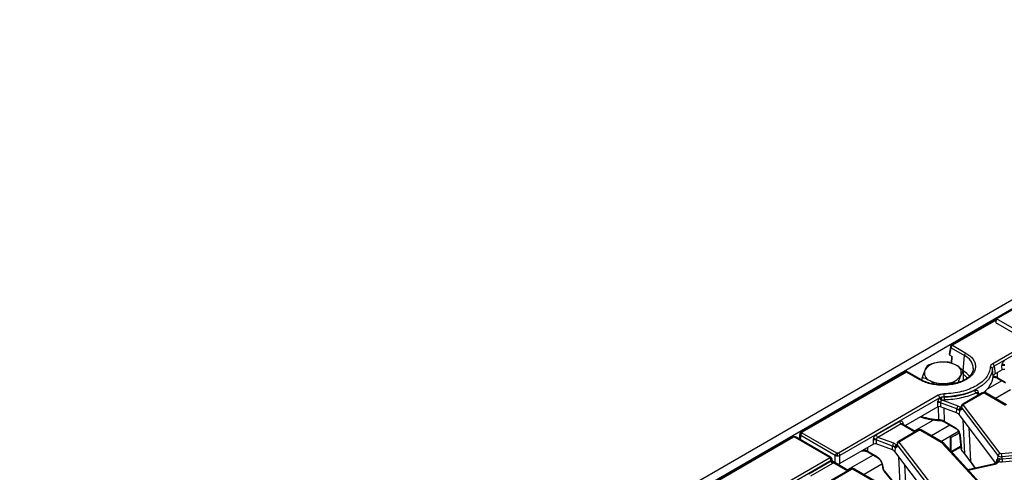
# Model space of a CAD drawing. Units: millimetres. Extents: x 8 to 418, y -29 to 291.
# Drawn here: x 237 to 327, y 143 to 184 of the extents above; entities that cross this region are included whole.
import ezdxf

# ---------------------------------------------------------------- set-up
doc = ezdxf.new("R2010")
doc.units = ezdxf.units.MM

msp = doc.modelspace()

# ---------------------------------------------------------------- linework, layer by layer
at = {"color": 7, "linetype": 'Continuous', "lineweight": 25}
for p, q in [((378.099016, 187.619768), (236.819081, 106.060597)), ((378.605983, 187.084581), (237.326048, 105.525411)), ((367.906626, 176.932739), (326.216206, 152.865371)), ((368.04751, 176.702334), (326.357089, 152.634966)), ((326.568616, 156.959034), (329.1142, 158.428569)), ((326.561436, 156.935523), (322.442338, 154.557619)), ((326.568616, 156.959034), (326.46887, 156.632418)), ((326.46887, 156.632418), (328.831358, 155.268583)), ((328.831358, 155.652781), (326.568616, 156.959034)), ((322.344587, 154.414372), (322.242578, 153.741162)), ((322.300308, 153.649846), (322.401447, 154.317312)), ((322.401447, 154.317312), (323.624208, 153.611427)), ((322.54233, 154.547717), (323.765091, 153.841832)), ((322.300308, 153.649846), (322.504971, 153.531696)), ((322.444854, 153.566401), (322.425658, 152.890323)), ((323.523069, 152.218109), (323.624208, 153.611427)), ((318.223363, 152.122056), (308.715351, 146.633197)), ((318.323354, 152.112154), (308.815342, 146.623296)), ((319.546115, 151.406269), (318.323354, 152.112154)), ((319.646107, 151.416171), (318.423346, 152.122056)), ((323.551707, 151.357539), (323.551707, 152.205456)), ((326.252964, 151.717567), (326.182262, 152.40077)), ((326.357089, 152.634966), (326.427688, 151.94987)), ((327.061183, 152.315579), (326.427688, 151.94987)), ((327.056271, 152.683408), (327.068784, 152.797437)), ((327.061183, 152.315579), (327.056271, 152.683408)), ((319.7595, 151.355951), (319.7595, 151.618863)), ((326.619567, 151.615264), (327.323787, 151.208726)), ((326.660802, 151.53213), (327.365023, 151.125593)), ((325.030877, 150.077912), (324.794364, 150.214448)), ((325.556145, 150.216171), (325.568691, 150.411506)), ((321.237579, 149.991271), (312.109393, 144.721681)), ((321.378462, 149.760866), (312.250276, 144.491276)), ((321.187285, 149.295315), (321.199797, 149.409343)), ((321.380187, 149.720758), (321.378462, 149.760866)), ((321.498189, 149.782668), (321.380187, 149.720758)), ((321.441081, 149.368157), (321.436681, 149.310447)), ((322.93321, 148.749405), (321.436681, 149.310447)), ((321.436681, 149.310447), (321.441593, 148.942617)), ((323.041724, 148.994943), (321.599567, 149.5356)), ((321.784145, 149.861791), (321.785303, 149.831582)), ((325.239082, 150.198107), (323.469073, 149.176302)), ((323.569064, 149.1664), (325.339074, 150.188205)), ((325.497109, 150.188205), (327.385047, 149.098321)), ((327.485039, 149.108223), (325.597101, 150.198107)), ((321.192197, 148.927485), (318.238958, 147.222616)), ((321.192197, 148.927485), (321.187285, 149.295315)), ((322.91332, 148.390874), (321.441593, 148.942617)), ((322.91332, 148.390874), (322.93321, 148.749405)), ((323.118843, 148.642711), (323.148449, 148.620006)), ((323.171021, 148.608243), (323.135765, 148.239827)), ((323.148449, 148.620006), (323.171021, 148.608243)), ((323.298471, 148.835406), (323.285462, 148.854851)), ((323.304082, 148.820114), (323.298471, 148.835406)), ((323.337691, 148.982814), (323.317182, 148.791773)), ((323.344602, 148.702883), (323.363411, 148.899434)), ((326.721325, 144.491821), (323.363411, 148.899434)), ((326.903704, 144.687201), (323.54579, 149.094813)), ((315.578969, 146.381933), (317.70764, 147.610789)), ((321.771756, 147.637658), (322.791086, 147.049212)), ((321.812992, 147.554524), (322.832322, 146.966078)), ((326.510103, 143.810657), (323.135765, 148.239827)), ((317.848523, 147.380384), (315.719852, 146.151528)), ((319.370096, 146.810013), (317.600086, 145.788208)), ((317.700078, 145.778307), (319.470088, 146.800111)), ((319.161891, 146.689819), (317.948183, 147.390477)), ((317.955788, 147.386085), (317.955658, 147.381695)), ((319.628123, 146.800111), (321.516061, 145.710228)), ((321.616053, 145.720129), (319.728114, 146.810013)), ((323.092167, 146.676444), (321.525827, 145.772216)), ((307.908719, 146.167539), (298.400708, 140.678681)), ((308.008711, 146.157638), (298.500699, 140.668779)), ((308.149595, 146.157638), (311.302761, 144.337353)), ((311.402753, 144.347255), (308.249586, 146.167539)), ((308.590233, 146.464165), (308.521501, 146.010566)), ((308.587613, 146.439375), (308.595391, 146.462248)), ((311.827626, 144.491276), (308.674459, 146.311561)), ((311.968509, 144.721681), (308.815342, 146.541966)), ((315.318298, 145.907221), (315.330811, 146.02125)), ((315.32321, 145.539391), (315.318298, 145.907221)), ((315.572095, 145.980063), (315.567695, 145.922353)), ((317.064224, 145.361312), (315.567695, 145.922353)), ((315.567695, 145.922353), (315.572607, 145.554524)), ((317.172737, 145.606849), (315.719852, 146.151528)), ((321.516061, 145.710228), (321.571507, 145.666776)), ((322.355639, 146.251256), (321.525827, 145.772216)), ((322.383493, 144.909532), (322.37332, 146.261463)), ((322.374314, 146.129314), (322.786974, 146.337157)), ((322.374604, 146.090756), (322.384934, 146.084794)), ((322.384934, 146.084794), (322.374694, 146.078882)), ((322.384934, 146.084794), (322.384934, 144.90795)), ((322.786974, 146.337157), (323.144161, 146.566989)), ((323.177886, 146.424502), (323.290979, 145.178547)), ((323.23584, 146.352505), (323.348933, 145.106551)), ((315.32321, 145.539391), (312.250276, 143.765424)), ((314.774558, 144.900867), (315.585814, 144.432539)), ((314.815794, 144.817733), (315.62705, 144.349405)), ((317.044334, 145.002781), (315.572607, 145.554524)), ((317.044334, 145.002781), (317.064224, 145.361312)), ((317.249857, 145.254617), (317.279463, 145.231912)), ((317.302035, 145.220149), (317.266779, 144.851733)), ((320.641116, 140.422563), (317.266779, 144.851733)), ((317.279463, 145.231912), (317.302035, 145.220149)), ((317.429485, 145.447312), (317.416475, 145.466758)), ((317.435096, 145.43202), (317.429485, 145.447312)), ((317.468705, 145.59472), (317.448196, 145.403679)), ((317.475615, 145.31479), (317.494424, 145.51134)), ((320.852338, 141.103727), (317.494424, 145.51134)), ((321.034718, 141.299107), (317.676804, 145.70672)), ((321.571507, 145.666776), (325.173406, 141.715137)), ((325.321217, 141.686558), (321.719318, 145.638196)), ((323.414513, 144.896757), (323.654924, 144.614627)), ((323.426114, 144.935689), (323.665431, 144.654846)), ((330.960981, 145.009475), (327.023477, 144.649456)), ((311.302761, 144.256023), (302.174575, 138.986433)), ((311.443645, 144.025618), (302.315458, 138.756028)), ((309.42714, 142.830558), (311.447958, 143.997151)), ((311.443645, 144.025618), (311.447958, 143.997151)), ((311.447958, 143.997151), (311.503123, 144.036714)), ((311.53049, 144.153433), (311.522713, 144.176306)), ((311.54525, 144.063528), (311.527874, 144.178204)), ((313.010062, 143.138443), (311.628826, 143.935814)), ((312.038951, 144.446961), (312.038951, 144.7048)), ((312.250276, 143.765424), (312.250276, 144.491276)), ((323.654924, 144.614627), (324.18013, 143.921001)), ((324.18184, 143.957132), (323.665431, 144.654846)), ((324.185979, 143.91425), (324.573909, 143.337658)), ((326.573997, 144.120007), (326.689934, 144.163793)), ((326.665926, 144.025053), (326.573997, 144.120007)), ((326.689934, 144.163793), (326.721325, 144.491821)), ((330.992149, 144.746798), (327.054645, 144.386779)), ((327.054645, 144.386779), (327.057859, 144.183288)), ((327.057859, 144.183288), (330.995363, 144.543307)), ((327.089027, 143.920611), (331.026531, 144.28063)), ((311.588841, 143.766746), (309.568023, 142.600153)), ((313.218267, 143.258638), (311.448257, 142.236833)), ((311.548249, 142.226931), (313.318259, 143.248736)), ((311.679868, 143.838722), (311.588841, 143.766746)), ((313.476294, 143.248736), (315.364232, 142.158852)), ((315.464224, 142.168754), (313.576285, 143.258638)), ((316.120866, 143.575594), (316.130957, 143.464415)), ((316.188911, 143.392418), (316.178819, 143.503597)), ((316.306747, 143.042631), (317.785938, 141.226534)), ((316.323868, 143.074725), (317.796445, 141.266752)), ((326.244085, 143.701908), (323.941887, 143.199819))]:
    msp.add_line(p, q, dxfattribs=at)
at = {"color": 1, "linetype": 'Continuous', "lineweight": 25}
for p, q in [((326.536363, 156.853423), (322.54233, 154.547717)), ((322.486728, 152.889184), (322.504971, 153.531696)), ((326.631282, 152.067402), (326.619567, 151.615264)), ((327.031237, 151.318283), (325.714927, 150.558394)), ((324.871395, 150.279157), (324.889072, 150.159774)), ((327.830127, 150.473113), (326.475425, 149.691061)), ((324.694575, 150.204429), (324.972305, 150.044099)), ((321.283402, 147.770617), (321.252511, 148.944964)), ((321.735583, 148.832402), (321.771756, 147.637658)), ((323.326497, 148.87854), (323.285462, 148.854851)), ((323.298471, 148.835406), (323.320474, 148.829556)), ((320.88178, 147.768277), (319.087762, 146.732612)), ((323.665431, 144.654846), (323.507216, 147.75226)), ((317.848523, 147.380384), (319.103319, 146.656006)), ((318.011995, 147.462259), (318.030032, 147.343227)), ((322.293713, 147.27701), (320.606439, 146.302967)), ((324.022537, 147.075847), (324.18184, 143.957132)), ((308.079153, 146.210995), (308.079153, 146.174519)), ((308.674459, 146.311561), (308.620216, 145.953579)), ((322.365587, 144.929176), (322.355639, 146.251256)), ((314.774558, 145.222661), (314.774558, 144.900867)), ((317.457511, 145.490447), (317.416475, 145.466758)), ((322.429023, 144.85958), (323.275572, 145.348283)), ((323.283986, 145.255592), (322.487282, 144.795665)), ((311.827626, 143.821049), (311.827626, 144.491276)), ((315.293264, 144.542096), (312.935933, 143.181237)), ((317.796445, 141.266752), (317.638229, 144.364166)), ((324.18184, 143.957132), (324.60296, 143.343993)), ((326.547016, 143.838061), (326.573997, 144.120007)), ((311.679868, 143.838722), (312.95149, 143.10463)), ((316.092155, 143.696926), (314.45461, 142.751592)), ((318.15355, 143.687754), (318.312854, 140.569038)), ((323.97336, 143.16529), (326.286701, 143.66981))]:
    msp.add_line(p, q, dxfattribs=at)
at = {"color": 7, "linetype": 'Continuous', "lineweight": 25, "flags": 128}
for points in [[(326.182262, 152.40077), (326.130107, 152.072533), (326.006818, 151.750694), (325.814357, 151.440369), (325.555784, 151.146491), (325.235207, 150.873733), (324.857725, 150.62643), (324.429337, 150.408514), (323.956855, 150.22345), (323.447789, 150.074178), (322.910232, 149.963073), (322.35273, 149.8919), (321.784145, 149.861791)], [(324.437845, 152.417432), (324.437252, 152.408559), (324.4343, 152.375565)], [(324.186005, 143.914229), (324.183984, 143.916022), (324.179961, 143.921299)]]:
    msp.add_lwpolyline(points, dxfattribs=at)
at = {"color": 1, "linetype": 'Continuous', "lineweight": 25, "flags": 128}
for points in [[(317.429485, 145.447312), (317.451658, 145.441435), (317.452239, 145.441342)], [(323.414523, 144.896745), (323.41409, 144.897316), (323.412536, 144.90592), (323.416593, 144.918867), (323.426114, 144.935689)], [(323.665431, 144.654846), (323.656269, 144.637609), (323.652555, 144.624259), (323.654423, 144.615281), (323.654716, 144.614884)], [(316.323868, 143.074725), (316.312496, 143.060162), (316.30667, 143.049403), (316.306603, 143.042838), (316.306744, 143.042634)], [(326.244085, 143.701908), (326.249377, 143.702218), (326.261084, 143.697852), (326.273669, 143.686924), (326.286701, 143.66981)]]:
    msp.add_lwpolyline(points, dxfattribs=at)
at = {"color": 1, "linetype": 'Continuous', "lineweight": 25}
for centre, radius, start, end in [((322.45087, 154.411436), 0.106311, 178.3649449, 242.29687752), ((322.483886, 154.467244), 0.099457, 54.01072919, 114.75536005), ((323.08381, 152.368957), 1.354903, 2.05036502, 66.49392569), ((318.265197, 152.034689), 0.096867, 53.10271651, 115.58682506), ((318.381814, 152.031638), 0.0995, 65.32864301, 125.98181542), ((322.698935, 150.682336), 1.74199, 36.68144756, 60.68974162), ((319.604074, 151.329438), 0.09624, 63.04873466, 127.02938047), ((326.715474, 151.611042), 0.096, 177.47921711, 235.28496275), ((324.93119, 150.174777), 0.120293, 119.80689956, 166.44572533), ((325.555266, 150.110739), 0.096867, 64.41317494, 126.89728349), ((323.438872, 148.780636), 0.122198, 174.77083012, 219.51522213), ((323.451905, 148.972401), 0.114697, 175.08664671, 219.50700904), ((323.510879, 149.088844), 0.096956, 53.12138556, 115.39644203), ((321.580497, 153.769453), 6.006188, 251.7452136, 267.16471395), ((321.867664, 147.633436), 0.096, 177.47921711, 235.28496275), ((308.756969, 146.545136), 0.097552, 53.24556236, 114.14461149), ((318.071897, 147.358421), 0.119877, 119.97965641, 166.52415166), ((319.68628, 146.722646), 0.096867, 64.41317494, 126.89728349), ((322.886667, 147.044914), 0.095677, 177.42527032, 235.96439695), ((307.950252, 146.077122), 0.0995, 54.01818458, 114.67135699), ((308.208054, 146.077122), 0.0995, 65.32864301, 125.98181542), ((317.641893, 145.700751), 0.096956, 53.12138556, 115.39644203), ((321.574254, 145.632646), 0.096981, 64.65700929, 126.87336264), ((323.271411, 146.440372), 0.094794, 189.11488939, 247.96017513), ((314.870466, 144.896645), 0.096, 177.47921711, 235.28496275), ((317.569886, 145.392542), 0.122198, 174.77083012, 219.51522213), ((317.582918, 145.584307), 0.114697, 175.08664671, 219.50700904), ((323.384697, 145.194663), 0.095094, 189.75683615, 247.90783631), ((311.361135, 144.259194), 0.097552, 65.85538851, 126.75443764), ((315.681106, 144.428174), 0.095391, 177.37714416, 236.57660626), ((324.216135, 143.937368), 0.039583, 150.0449226, 203.95127585), ((326.393493, 143.970834), 0.234167, 355.27879084, 39.57123422), ((313.53435, 143.172292), 0.095991, 64.09543908, 127.21501935), ((316.214202, 143.591223), 0.0945, 188.4741715, 248.01188719), ((316.224693, 143.480552), 0.095121, 189.81449802, 247.90310944)]:
    msp.add_arc(centre, radius, start, end, dxfattribs=at)
at = {"color": 7, "linetype": 'Continuous', "lineweight": 25}
for centre, radius, start, end in [((322.710674, 154.286507), 0.310758, 122.80086292, 174.31100058), ((323.933435, 153.580622), 0.310758, 122.80086292, 174.31100058), ((321.308554, 151.43497), 1.551906, 93.43350233, 146.56112114), ((321.658489, 150.412366), 2.60958, 62.64282515, 99.77109698), ((320.718218, 152.04114), 0.747388, 160.53899809, 249.2579248), ((322.592988, 152.031143), 0.747388, 340.53899809, 69.2579248), ((325.994168, 152.361222), 0.192207, 11.87391733, 93.30014351), ((326.047862, 152.604161), 0.310758, 5.68899942, 57.19913708), ((327.202022, 152.343996), 0.369383, 73.7045691, 113.23980413), ((327.085977, 152.170801), 0.626871, 69.05476875, 91.57163031), ((321.652718, 153.659916), 2.60958, 242.64282515, 279.77109698), ((322.002652, 152.637312), 1.551906, 273.43350233, 326.56112114), ((324.084586, 152.009053), 2.187882, 304.8421884, 352.34386444), ((321.764984, 156.569135), 6.737583, 270.17279586, 294.57079937), ((324.902102, 150.469533), 0.33667, 184.75026561, 231.94574771), ((325.280615, 150.107689), 0.0995, 54.01818458, 114.67135699), ((321.333036, 148.955903), 0.369383, 73.7045691, 113.23980413), ((321.21699, 148.782708), 0.626871, 69.05476875, 91.57163031), ((321.069235, 149.730061), 0.310758, 5.68887127, 57.19914336), ((321.755305, 149.859293), 0.399882, 200.26982343, 238.59314413), ((321.907268, 149.806191), 0.409755, 183.29099416, 221.32822168), ((315.010064, 149.848785), 6.774093, 0.11000341, 2.34398403), ((328.503464, 149.844588), 6.718174, 180.11092337, 182.36350331), ((323.319215, 148.725561), 0.38674, 135.84951058, 176.4651678), ((322.732395, 148.185184), 0.598893, 49.81404646, 70.40856078), ((323.38422, 148.605782), 0.267934, 111.62882061, 172.07783737), ((323.384639, 148.615448), 0.236234, 111.39257324, 178.89431236), ((323.391542, 148.617468), 0.220714, 113.34453738, 182.39556711), ((323.602487, 148.859077), 0.242458, 103.52327706, 170.41871971), ((318.016867, 147.641594), 0.310758, 185.68899942, 237.19913708), ((321.430522, 147.747793), 0.14888, 171.18150766, 201.0810827), ((322.756905, 147.921203), 0.495032, 40.06401793, 71.58060454), ((319.411629, 146.719596), 0.0995, 54.01818458, 114.67135699), ((308.772156, 146.392817), 0.190325, 85.79854758, 165.84031459), ((308.983686, 146.280756), 0.310758, 122.80086292, 174.31100058), ((315.46405, 145.567809), 0.369383, 73.7045691, 113.23980413), ((315.348004, 145.394614), 0.626871, 69.05476875, 91.57163031), ((315.888196, 146.412738), 0.310758, 185.68899942, 237.19913708), ((316.887918, 144.533109), 0.495032, 40.06401793, 71.58060454), ((317.450228, 145.337467), 0.38674, 135.84951058, 176.4651678), ((316.863409, 144.797091), 0.598893, 49.81404646, 70.40856078), ((317.515234, 145.217688), 0.267934, 111.62882061, 172.07783737), ((317.515653, 145.227354), 0.236234, 111.39257324, 178.89431236), ((317.522556, 145.229374), 0.220714, 113.34453738, 182.39556711), ((317.733501, 145.470984), 0.242458, 103.52327706, 170.41871971), ((321.623192, 145.53756), 0.139169, 46.31297705, 111.80088833), ((311.134417, 143.994813), 0.310758, 5.68899942, 57.19913708), ((311.345948, 144.106874), 0.190325, 14.15968541, 94.20145242), ((311.757185, 144.027956), 0.310758, 185.68899942, 237.19913708), ((311.751665, 144.0807), 0.252404, 190.03600755, 253.47380015), ((312.136853, 144.460471), 0.310758, 122.80086292, 174.31100058), ((311.941049, 144.460471), 0.310758, 5.68899942, 57.19913708), ((326.481987, 144.128329), 0.21095, 330.68713855, 9.67830244), ((326.960401, 144.451464), 0.242458, 103.52327706, 170.41871971), ((326.992563, 144.771148), 0.389351, 225.84170556, 279.17490979), ((326.39599, 144.220794), 0.46406, 324.04542797, 357.50571806), ((327.005906, 144.732172), 0.551338, 254.61243477, 275.40703791), ((325.815054, 144.372883), 1.239668, 0.64224281, 12.89129579), ((328.297449, 144.197183), 1.239668, 180.64224281, 192.89129579), ((313.2598, 143.16822), 0.0995, 54.01818458, 114.67135699)]:
    msp.add_arc(centre, radius, start, end, dxfattribs=at)
for centre, major_axis, ratio, start_param, end_param in [((322.443348, 153.731176), (0.201525, 0), 0.572919093, 3.054997274, 3.923192719), ((327.202271, 152.233122), (0.200014, -0.00023), 0.580853398, 0.999238577, 2.354440109), ((321.333285, 148.845028), (0.200014, -0.00023), 0.580853398, 0.999238577, 2.354440109), ((322.313211, 146.275749), (0.060001, -0.000002), 0.577287711, 5.497825215, 6.287548087), ((315.464299, 145.456935), (0.200014, -0.00023), 0.580853398, 0.999238577, 2.354440109), ((312.038951, 143.889287), (0.3, 0), 0.581689643, 4.616841385, 5.493989046)]:
    msp.add_ellipse(centre, major_axis=major_axis, ratio=ratio, start_param=start_param, end_param=end_param, dxfattribs=at)
for points, knots in [([(322.442433, 154.556703), (322.423301, 154.543039), (322.38478, 154.515528), (322.352941, 154.461867), (322.34887, 154.426064), (322.34749, 154.41392)], [0, 0, 0, 0, 0.3946969683, 0.7946831943, 1, 1, 1, 1]), ([(323.765091, 153.841832), (323.886909, 153.763607), (324.137841, 153.60247), (324.413626, 153.307756), (324.597094, 152.977148), (324.659976, 152.624051), (324.597094, 152.270954), (324.413626, 151.940345), (324.137841, 151.645631), (323.886909, 151.484495), (323.765091, 151.406269)], [0, 0, 0, 0, 0.116516032, 0.24001133, 0.368640814, 0.5, 0.631359186, 0.75998867, 0.883483968, 1, 1, 1, 1]), ([(321.215611, 152.98409), (321.19314, 152.980467), (321.022963, 152.953022), (320.702102, 152.876312), (320.413289, 152.768075), (320.267559, 152.71346)], [0, 0, 0, 0, 0.070088025, 0.530783399, 1, 1, 1, 1]), ([(322.163663, 153.006757), (322.009695, 153.017593), (321.698936, 153.039465), (321.377692, 153.00266), (321.215611, 152.98409)], [0, 0, 0, 0, 0.495457963, 1, 1, 1, 1]), ([(322.857685, 152.730088), (322.668028, 152.823251), (322.433087, 152.938659), (322.207202, 152.995752), (322.163663, 153.006757)], [0, 0, 0, 0, 0.807250011, 1, 1, 1, 1]), ([(327.068784, 152.797437), (327.079089, 152.833615), (327.100205, 152.907742), (327.159757, 153.012243), (327.2338, 153.101612), (327.289565, 153.139514), (327.316942, 153.158121)], [0, 0, 0, 0, 0.242474481, 0.496814937, 0.752971094, 1, 1, 1, 1]), ([(318.423048, 152.121596), (318.420834, 152.123059), (318.402101, 152.135436), (318.358208, 152.148823), (318.293375, 152.149221), (318.244167, 152.138582), (318.224901, 152.122351), (318.223794, 152.121419)], [0, 0, 0, 0, 0.038181515, 0.32296451, 0.637910306, 0.979197314, 1, 1, 1, 1]), ([(320.013529, 152.290144), (320.007508, 152.277023), (319.961909, 152.177661), (319.875935, 151.965354), (319.798548, 151.735064), (319.7595, 151.618863)], [0, 0, 0, 0, 0.070088025, 0.530783399, 1, 1, 1, 1]), ([(320.267559, 152.71346), (320.226303, 152.659229), (320.143036, 152.549773), (320.056959, 152.377209), (320.013529, 152.290144)], [0, 0, 0, 0, 0.495457963, 1, 1, 1, 1]), ([(324.434288, 152.41163), (324.43471, 152.402495), (324.438297, 152.324956), (324.395537, 152.182498), (324.303879, 151.986072), (324.162148, 151.79975), (323.97875, 151.62484), (323.755096, 151.464011), (323.496329, 151.320687), (323.2099, 151.198454), (322.897871, 151.097418), (322.594653, 151.026241), (322.314435, 150.980796), (322.012398, 150.946826), (321.793415, 150.94174), (321.655603, 150.93854)], [0, 0, 0, 0, 0.012782608, 0.108499444, 0.198795264, 0.28586173, 0.371427903, 0.456264915, 0.540426524, 0.623587201, 0.704461417, 0.788311791, 0.849329523, 0.905178599, 1, 1, 1, 1]), ([(323.551707, 152.205456), (323.372544, 152.360352), (323.143568, 152.558314), (322.908765, 152.699396), (322.857685, 152.730088)], [0, 0, 0, 0, 0.78245446, 1, 1, 1, 1]), ([(323.297677, 151.782139), (323.303698, 151.794964), (323.349297, 151.892084), (323.435271, 152.050234), (323.512659, 152.1534), (323.551707, 152.205456)], [0, 0, 0, 0, 0.070088025, 0.530783399, 1, 1, 1, 1]), ([(325.983104, 152.55311), (325.960822, 152.397118), (325.915852, 152.0823), (325.652434, 151.629727), (325.263478, 151.208385), (324.897956, 150.973313), (324.716842, 150.856835)], [0, 0, 0, 0, 0.247748043, 0.5, 0.752251957, 1, 1, 1, 1]), ([(326.216206, 152.865371), (326.151547, 152.819862), (326.022003, 152.728684), (325.996085, 152.611703), (325.983104, 152.55311)], [0, 0, 0, 0, 0.499124381, 1, 1, 1, 1]), ([(326.182262, 152.40077), (326.185316, 152.422891), (326.191415, 152.467072), (326.228033, 152.529582), (326.281323, 152.587357), (326.331833, 152.619096), (326.357089, 152.634966)], [0, 0, 0, 0, 0.250785063, 0.500881616, 0.750432698, 1, 1, 1, 1]), ([(323.765091, 151.406269), (323.629586, 151.335946), (323.350459, 151.191085), (322.839944, 151.031878), (322.267251, 150.925964), (321.655603, 150.889663), (321.043955, 150.925964), (320.471262, 151.031878), (319.960748, 151.191085), (319.681621, 151.335946), (319.546115, 151.406269)], [0, 0, 0, 0, 0.1165160324, 0.2400113297, 0.3686408138, 0.5, 0.6313591862, 0.7599886703, 0.8834839676, 1, 1, 1, 1]), ([(321.655603, 150.93854), (321.512869, 150.941899), (321.312443, 150.946616), (321.022185, 150.977778), (320.780461, 151.014555), (320.504353, 151.074728), (320.230831, 151.153739), (319.96807, 151.253455), (319.771714, 151.342549), (319.674454, 151.402285), (319.649278, 151.417747)], [0, 0, 0, 0, 0.190488862, 0.267483178, 0.394395841, 0.524649422, 0.662700362, 0.804792688, 0.949471128, 1, 1, 1, 1]), ([(319.7595, 151.618863), (319.803039, 151.607858), (320.028924, 151.550766), (320.263865, 151.435358), (320.453522, 151.342194)], [0, 0, 0, 0, 0.19274999, 1, 1, 1, 1]), ([(320.453522, 151.342194), (320.504646, 151.311932), (320.663526, 151.217887), (320.818466, 151.085388), (320.923549, 150.995524)], [0, 0, 0, 0, 0.321780759, 1, 1, 1, 1]), ([(322.095596, 151.088192), (322.118067, 151.09152), (322.288244, 151.116723), (322.609104, 151.139277), (322.897917, 151.120389), (323.043647, 151.110859)], [0, 0, 0, 0, 0.070088025, 0.530783399, 1, 1, 1, 1]), ([(323.043647, 151.110859), (323.084903, 151.234395), (323.16817, 151.483733), (323.254248, 151.68207), (323.297677, 151.782139)], [0, 0, 0, 0, 0.495457963, 1, 1, 1, 1]), ([(326.23136, 151.638942), (326.265543, 151.638129), (326.361602, 151.635843), (326.516038, 151.601563), (326.611735, 151.555668), (326.660751, 151.53216)], [0, 0, 0, 0, 0.212279351, 0.59652415, 1, 1, 1, 1]), ([(326.427688, 151.94987), (326.401286, 151.93264), (326.330522, 151.88646), (326.268018, 151.805088), (326.257181, 151.742086), (326.252964, 151.717567)], [0, 0, 0, 0, 0.266604891, 0.71457232, 1, 1, 1, 1]), ([(321.512557, 150.944714), (321.545648, 150.956604), (321.736096, 151.025036), (321.932947, 151.059618), (322.095596, 151.088192)], [0, 0, 0, 0, 0.173748721, 1, 1, 1, 1]), ([(324.716842, 150.856835), (324.515075, 150.75228), (324.107874, 150.541269), (323.378009, 150.31673), (322.594045, 150.164661), (322.048704, 150.138701), (321.77849, 150.125838)], [0, 0, 0, 0, 0.247748043, 0.5, 0.752251957, 1, 1, 1, 1]), ([(324.566588, 150.441652), (324.603863, 150.455095), (324.678355, 150.481959), (324.773307, 150.457292), (324.843598, 150.39052), (324.862127, 150.316286), (324.871395, 150.279157)], [0, 0, 0, 0, 0.250146077, 0.49988441, 0.74985845, 1, 1, 1, 1]), ([(325.418092, 150.243792), (325.376596, 150.239538), (325.318348, 150.233567), (325.259797, 150.211654), (325.243268, 150.199366), (325.239826, 150.196807)], [0, 0, 0, 0, 0.662297346, 0.929671654, 1, 1, 1, 1]), ([(325.339074, 150.188205), (325.350072, 150.193329), (325.36704, 150.201234), (325.395289, 150.206188), (325.418056, 150.207554), (325.440858, 150.206193), (325.469115, 150.201246), (325.486111, 150.193329), (325.497109, 150.188205)], [0, 0, 0, 0, 0.23944297, 0.369415015, 0.499999724, 0.629972045, 0.76055703, 1, 1, 1, 1]), ([(325.596611, 150.197451), (325.577308, 150.207554), (325.522803, 150.236081), (325.459181, 150.240766), (325.418092, 150.243792)], [0, 0, 0, 0, 0.35415566, 1, 1, 1, 1]), ([(321.199797, 149.409343), (321.207786, 149.438757), (321.223782, 149.497652), (321.266001, 149.582265), (321.31791, 149.660019), (321.359375, 149.70046), (321.380187, 149.720758)], [0, 0, 0, 0, 0.248563674, 0.497691338, 0.747880646, 1, 1, 1, 1]), ([(321.237579, 149.991271), (321.316718, 150.028715), (321.474721, 150.103473), (321.677352, 150.118392), (321.77849, 150.125838)], [0, 0, 0, 0, 0.50087562, 1, 1, 1, 1]), ([(321.378462, 149.760866), (321.406631, 149.775819), (321.462891, 149.805684), (321.563598, 149.836667), (321.671341, 149.857473), (321.746543, 149.860352), (321.784145, 149.861791)], [0, 0, 0, 0, 0.250785059, 0.500881617, 0.750432694, 1, 1, 1, 1]), ([(321.546922, 149.517999), (321.53389, 149.508409), (321.508916, 149.490033), (321.477845, 149.452922), (321.453773, 149.412092), (321.445271, 149.38266), (321.441081, 149.368157)], [0, 0, 0, 0, 0.265559404, 0.508880059, 0.757996938, 1, 1, 1, 1]), ([(321.785303, 149.831582), (321.734649, 149.828444), (321.633661, 149.822188), (321.54325, 149.795813), (321.498189, 149.782668)], [0, 0, 0, 0, 0.501590054, 1, 1, 1, 1]), ([(321.599567, 149.5356), (321.589688, 149.534013), (321.57082, 149.530981), (321.554633, 149.522188), (321.546922, 149.517999)], [0, 0, 0, 0, 0.523579855, 1, 1, 1, 1]), ([(321.599567, 149.5356), (321.629591, 149.544403), (321.689878, 149.562078), (321.757207, 149.565712), (321.791006, 149.567536)], [0, 0, 0, 0, 0.498012516, 1, 1, 1, 1]), ([(324.694575, 150.204429), (324.485794, 150.112814), (324.065276, 149.928288), (323.342812, 149.734017), (322.579169, 149.602313), (322.052493, 149.579074), (321.791006, 149.567536)], [0, 0, 0, 0, 0.248243641, 0.5, 0.751756359, 1, 1, 1, 1]), ([(323.344602, 148.702883), (323.320628, 148.666001), (323.284362, 148.610208), (323.222221, 148.586794), (323.187796, 148.601215), (323.171021, 148.608243)], [0, 0, 0, 0, 0.4999879421, 0.756341854, 1, 1, 1, 1]), ([(323.344602, 148.702883), (323.330903, 148.712799), (323.30351, 148.732628), (323.298296, 148.771172), (323.301769, 148.800548), (323.304082, 148.820114)], [0, 0, 0, 0, 0.2504091366, 0.5007224801, 1, 1, 1, 1]), ([(323.316682, 148.792886), (323.315699, 148.789654), (323.314656, 148.786221), (323.316837, 148.789094), (323.316965, 148.789262)], [0, 0, 0, 0, 0.941393583, 1, 1, 1, 1]), ([(323.470013, 149.175142), (323.450374, 149.16284), (323.406901, 149.135609), (323.361479, 149.069885), (323.33586, 149.013324), (323.338259, 148.983011), (323.338379, 148.981498)], [0, 0, 0, 0, 0.283196838, 0.62690175, 0.981376775, 1, 1, 1, 1]), ([(323.54579, 149.094813), (323.542153, 149.100964), (323.534898, 149.113233), (323.53684, 149.132796), (323.547227, 149.151502), (323.561743, 149.161406), (323.569064, 149.1664)], [0, 0, 0, 0, 0.250605147, 0.49992933, 0.747799091, 1, 1, 1, 1]), ([(317.70764, 147.610789), (317.741704, 147.626019), (317.812351, 147.657604), (317.909165, 147.639605), (317.983221, 147.574134), (318.002628, 147.498679), (318.011995, 147.462259)], [0, 0, 0, 0, 0.24079851, 0.499402267, 0.758374438, 1, 1, 1, 1]), ([(319.627668, 148.024302), (319.647062, 148.016514), (319.784655, 147.961262), (320.057059, 147.884402), (320.424653, 147.798006), (320.758146, 147.743977), (321.042703, 147.710223), (321.2132, 147.70029), (321.291666, 147.695719)], [0, 0, 0, 0, 0.039654376, 0.281335045, 0.508748486, 0.709807498, 0.866447409, 1, 1, 1, 1]), ([(321.771756, 147.637658), (321.700396, 147.671832), (321.557676, 147.740179), (321.374826, 147.760471), (321.283402, 147.770617)], [0, 0, 0, 0, 0.500000084, 1, 1, 1, 1]), ([(321.291475, 147.69424), (321.390982, 147.683563), (321.588538, 147.662367), (321.738509, 147.590314), (321.812941, 147.554554)], [0, 0, 0, 0, 0.503692791, 1, 1, 1, 1]), ([(308.717219, 146.634236), (308.702034, 146.624437), (308.671137, 146.604499), (308.633646, 146.562731), (308.604459, 146.514932), (308.59509, 146.480023), (308.590383, 146.462487)], [0, 0, 0, 0, 0.240441403, 0.489221199, 0.743419041, 1, 1, 1, 1]), ([(308.7861, 146.582631), (308.787466, 146.59024), (308.790202, 146.605475), (308.806957, 146.617351), (308.815342, 146.623296)], [0, 0, 0, 0, 0.4994878758, 1, 1, 1, 1]), ([(319.549105, 146.855698), (319.50761, 146.851444), (319.449362, 146.845473), (319.390811, 146.82356), (319.374282, 146.811272), (319.37084, 146.808713)], [0, 0, 0, 0, 0.662297346, 0.929671654, 1, 1, 1, 1]), ([(319.470088, 146.800111), (319.481086, 146.805235), (319.498054, 146.81314), (319.526303, 146.818095), (319.54907, 146.819461), (319.571871, 146.8181), (319.600128, 146.813153), (319.617125, 146.805235), (319.628123, 146.800111)], [0, 0, 0, 0, 0.23944297, 0.369415015, 0.499999724, 0.629972045, 0.76055703, 1, 1, 1, 1]), ([(319.727625, 146.809357), (319.708321, 146.81946), (319.653816, 146.847987), (319.590195, 146.852672), (319.549105, 146.855698)], [0, 0, 0, 0, 0.3541556601, 1, 1, 1, 1]), ([(322.791086, 147.049212), (322.843101, 147.01313), (322.951137, 146.938189), (323.095787, 146.75373), (323.202249, 146.54478), (323.22492, 146.415008), (323.23584, 146.352505)], [0, 0, 0, 0, 0.24062435, 0.49978119, 0.759074256, 1, 1, 1, 1]), ([(322.832271, 146.966107), (322.874147, 146.936864), (322.957962, 146.878332), (323.068481, 146.736168), (323.150948, 146.575999), (323.168914, 146.474921), (323.177897, 146.424379)], [0, 0, 0, 0, 0.24959098, 0.499563979, 0.749768071, 1, 1, 1, 1]), ([(308.079153, 146.210993), (308.064369, 146.210416), (308.034593, 146.209254), (307.990523, 146.20077), (307.947932, 146.187798), (307.923122, 146.175029), (307.910585, 146.168577)], [0, 0, 0, 0, 0.243851216, 0.491130399, 0.742853478, 1, 1, 1, 1]), ([(308.079153, 146.174519), (308.065972, 146.17373), (308.039582, 146.172151), (308.019009, 146.162479), (308.008711, 146.157638)], [0, 0, 0, 0, 0.499487876, 1, 1, 1, 1]), ([(308.247721, 146.168577), (308.235184, 146.175029), (308.210374, 146.187798), (308.167783, 146.20077), (308.123713, 146.209254), (308.093937, 146.210416), (308.079153, 146.210993)], [0, 0, 0, 0, 0.2571465221, 0.5088696006, 0.7561487835, 1, 1, 1, 1]), ([(308.149595, 146.157638), (308.139297, 146.162479), (308.118724, 146.172151), (308.092334, 146.17373), (308.079153, 146.174519)], [0, 0, 0, 0, 0.500512124, 1, 1, 1, 1]), ([(308.674459, 146.311561), (308.661081, 146.321282), (308.634675, 146.34047), (308.598067, 146.383355), (308.591756, 146.417174), (308.587613, 146.439375)], [0, 0, 0, 0, 0.260752646, 0.514696687, 1, 1, 1, 1]), ([(308.815342, 146.541966), (308.806957, 146.54791), (308.790202, 146.559787), (308.787466, 146.575021), (308.7861, 146.582631)], [0, 0, 0, 0, 0.5005121242, 1, 1, 1, 1]), ([(315.330811, 146.02125), (315.341117, 146.057428), (315.362233, 146.131555), (315.421784, 146.236055), (315.495828, 146.325425), (315.551593, 146.363326), (315.578969, 146.381933)], [0, 0, 0, 0, 0.242474481, 0.496814937, 0.752971094, 1, 1, 1, 1]), ([(315.719852, 146.151528), (315.701581, 146.142723), (315.667492, 146.126296), (315.623171, 146.084414), (315.589001, 146.035319), (315.577644, 145.998199), (315.572095, 145.980063)], [0, 0, 0, 0, 0.274477974, 0.512079946, 0.761606615, 1, 1, 1, 1]), ([(317.601027, 145.787048), (317.581388, 145.774747), (317.537915, 145.747515), (317.492493, 145.681791), (317.466874, 145.625231), (317.469273, 145.594918), (317.469393, 145.593405)], [0, 0, 0, 0, 0.283196838, 0.62690175, 0.981376775, 1, 1, 1, 1]), ([(317.676804, 145.70672), (317.673167, 145.71287), (317.665912, 145.72514), (317.667854, 145.744703), (317.678241, 145.763409), (317.692757, 145.773312), (317.700078, 145.778307)], [0, 0, 0, 0, 0.2506051467, 0.4999293297, 0.7477990915, 1, 1, 1, 1]), ([(321.715701, 145.63549), (321.709799, 145.644135), (321.6852, 145.680166), (321.645455, 145.702392), (321.615245, 145.719285)], [0, 0, 0, 0, 0.239908079, 1, 1, 1, 1]), ([(314.244087, 144.916427), (314.279459, 144.92153), (314.398271, 144.93867), (314.613466, 144.908817), (314.748317, 144.848114), (314.815743, 144.817763)], [0, 0, 0, 0, 0.1748874468, 0.587441942, 1, 1, 1, 1]), ([(317.475615, 145.31479), (317.451641, 145.277907), (317.415375, 145.222114), (317.353234, 145.198701), (317.31881, 145.213122), (317.302035, 145.220149)], [0, 0, 0, 0, 0.499987942, 0.756341854, 1, 1, 1, 1]), ([(317.475615, 145.31479), (317.461916, 145.324706), (317.434524, 145.344534), (317.429309, 145.383078), (317.432783, 145.412454), (317.435096, 145.43202)], [0, 0, 0, 0, 0.250409137, 0.50072248, 1, 1, 1, 1]), ([(317.447695, 145.404792), (317.446713, 145.40156), (317.44567, 145.398128), (317.447851, 145.401), (317.447979, 145.401169)], [0, 0, 0, 0, 0.9413935833, 1, 1, 1, 1]), ([(323.29099, 145.178425), (323.294581, 145.153931), (323.3017, 145.105368), (323.329587, 145.029847), (323.367072, 144.95803), (323.398792, 144.917061), (323.414513, 144.896757)], [0, 0, 0, 0, 0.256586077, 0.508712569, 0.756510705, 1, 1, 1, 1]), ([(323.426114, 144.935689), (323.415908, 144.948768), (323.395526, 144.97489), (323.372232, 145.019317), (323.355086, 145.064455), (323.350985, 145.092513), (323.348933, 145.106551)], [0, 0, 0, 0, 0.250287456, 0.499866875, 0.749787634, 1, 1, 1, 1]), ([(311.332004, 144.296688), (311.330637, 144.304297), (311.327902, 144.319532), (311.311147, 144.331409), (311.302761, 144.337353)], [0, 0, 0, 0, 0.499487876, 1, 1, 1, 1]), ([(311.302761, 144.256023), (311.311147, 144.261967), (311.327902, 144.273844), (311.330637, 144.289079), (311.332004, 144.296688)], [0, 0, 0, 0, 0.5005121242, 1, 1, 1, 1]), ([(311.527721, 144.176544), (311.523014, 144.19408), (311.513645, 144.228989), (311.484458, 144.276788), (311.446966, 144.318556), (311.41607, 144.338494), (311.400885, 144.348294)], [0, 0, 0, 0, 0.256580959, 0.510778801, 0.759558597, 1, 1, 1, 1]), ([(311.53049, 144.153433), (311.526348, 144.131231), (311.520037, 144.097413), (311.483429, 144.054528), (311.457022, 144.035339), (311.443645, 144.025618)], [0, 0, 0, 0, 0.4853033128, 0.7392473537, 1, 1, 1, 1]), ([(311.635359, 143.932042), (311.625843, 143.93826), (311.605687, 143.95143), (311.578403, 143.981318), (311.555339, 144.019842), (311.548476, 144.049999), (311.544949, 144.065501)], [0, 0, 0, 0, 0.215956845, 0.457405101, 0.721087576, 1, 1, 1, 1]), ([(312.038951, 144.446961), (312.000963, 144.449081), (311.943097, 144.45231), (311.873075, 144.470982), (311.842909, 144.484452), (311.827626, 144.491276)], [0, 0, 0, 0, 0.485303313, 0.739247354, 1, 1, 1, 1]), ([(312.038951, 144.7048), (312.02577, 144.705589), (311.99938, 144.707168), (311.978807, 144.71684), (311.968509, 144.721681)], [0, 0, 0, 0, 0.499487876, 1, 1, 1, 1]), ([(312.109393, 144.721681), (312.099095, 144.71684), (312.078522, 144.707168), (312.052132, 144.705589), (312.038951, 144.7048)], [0, 0, 0, 0, 0.500512124, 1, 1, 1, 1]), ([(312.250276, 144.491276), (312.234993, 144.484452), (312.204827, 144.470982), (312.134804, 144.45231), (312.076939, 144.449081), (312.038951, 144.446961)], [0, 0, 0, 0, 0.260752646, 0.514696687, 1, 1, 1, 1]), ([(315.585814, 144.432539), (315.655168, 144.384431), (315.799216, 144.284509), (315.992082, 144.038563), (316.134031, 143.759963), (316.16426, 143.586935), (316.178819, 143.503597)], [0, 0, 0, 0, 0.24062435, 0.49978119, 0.759074256, 1, 1, 1, 1]), ([(315.626999, 144.349435), (315.686893, 144.307618), (315.806752, 144.223936), (315.964608, 144.020895), (316.08238, 143.79213), (316.108044, 143.647696), (316.120877, 143.575471)], [0, 0, 0, 0, 0.249667291, 0.499628875, 0.749790293, 1, 1, 1, 1]), ([(326.626385, 143.949927), (326.624205, 143.937938), (326.619993, 143.914771), (326.577234, 143.855562), (326.494706, 143.791953), (326.386561, 143.742423), (326.302705, 143.714175), (326.255155, 143.705247), (326.24329, 143.70302)], [0, 0, 0, 0, 0.208645372, 0.403198246, 0.62850007, 0.811518283, 0.952970389, 1, 1, 1, 1]), ([(326.286701, 143.66981), (326.339814, 143.683545), (326.447242, 143.711328), (326.584694, 143.776849), (326.698895, 143.85586), (326.747572, 143.917734), (326.771639, 143.948324)], [0, 0, 0, 0, 0.247201739, 0.5, 0.752798261, 1, 1, 1, 1]), ([(326.771639, 143.948324), (326.76267, 143.951575), (326.744373, 143.958205), (326.714807, 143.97112), (326.683038, 143.991394), (326.67268, 144.011768), (326.665926, 144.025053)], [0, 0, 0, 0, 0.114752104, 0.23408016, 0.500554267, 1, 1, 1, 1]), ([(326.689934, 144.163793), (326.695376, 144.168002), (326.712154, 144.180979), (326.745474, 144.201834), (326.790977, 144.210274), (326.829919, 144.207847), (326.849876, 144.202975), (326.85961, 144.200598)], [0, 0, 0, 0, 0.161894394, 0.499120683, 0.768561123, 0.887118734, 1, 1, 1, 1]), ([(327.023477, 144.649456), (327.011162, 144.648995), (326.986593, 144.648078), (326.951708, 144.655668), (326.921614, 144.668466), (326.909709, 144.68092), (326.903704, 144.687201)], [0, 0, 0, 0, 0.250579498, 0.499913048, 0.74778763, 1, 1, 1, 1]), ([(313.397276, 143.304323), (313.355781, 143.300069), (313.297533, 143.294098), (313.238982, 143.272185), (313.222453, 143.259897), (313.219011, 143.257338)], [0, 0, 0, 0, 0.662297346, 0.929671654, 1, 1, 1, 1]), ([(313.318259, 143.248736), (313.329257, 143.25386), (313.346225, 143.261765), (313.374474, 143.26672), (313.397241, 143.268085), (313.420042, 143.266724), (313.448299, 143.261777), (313.465296, 143.25386), (313.476294, 143.248736)], [0, 0, 0, 0, 0.23944297, 0.369415015, 0.499999724, 0.629972045, 0.76055703, 1, 1, 1, 1]), ([(313.575796, 143.257982), (313.556492, 143.268085), (313.501987, 143.296612), (313.438366, 143.301297), (313.397276, 143.304323)], [0, 0, 0, 0, 0.3541556601, 1, 1, 1, 1]), ([(316.130968, 143.464292), (316.136055, 143.428703), (316.146171, 143.357932), (316.185234, 143.24671), (316.238222, 143.138737), (316.283993, 143.074543), (316.306747, 143.042631)], [0, 0, 0, 0, 0.25431459, 0.505717629, 0.754282157, 1, 1, 1, 1]), ([(316.188911, 143.392418), (316.192576, 143.366615), (316.199902, 143.315025), (316.229653, 143.232048), (316.270128, 143.14967), (316.305946, 143.099718), (316.323868, 143.074725)], [0, 0, 0, 0, 0.250149644, 0.500122694, 0.749884283, 1, 1, 1, 1])]:
    msp.add_open_spline(points, degree=3, knots=knots, dxfattribs=at)
at = {"color": 1, "linetype": 'Continuous', "lineweight": 25}
for points, knots in [([(323.884027, 151.563847), (323.820103, 151.642382), (323.730287, 151.752727), (323.591668, 151.843812), (323.551707, 151.87007)], [0, 0, 0, 0, 0.711717085, 1, 1, 1, 1]), ([(326.619567, 151.615264), (326.582891, 151.632633), (326.509469, 151.667404), (326.382468, 151.699006), (326.294521, 151.705225), (326.254762, 151.708036)], [0, 0, 0, 0, 0.353542848, 0.707753468, 1, 1, 1, 1]), ([(324.807957, 150.206383), (324.791277, 150.212109), (324.757172, 150.223818), (324.715743, 150.210986), (324.694575, 150.204429)], [0, 0, 0, 0, 0.489047202, 1, 1, 1, 1]), ([(317.955187, 147.385038), (317.953667, 147.386358), (317.938911, 147.399179), (317.90101, 147.402381), (317.865716, 147.387589), (317.848523, 147.380384)], [0, 0, 0, 0, 0.055614735, 0.539965325, 1, 1, 1, 1]), ([(314.774558, 144.900867), (314.743943, 144.915955), (314.683537, 144.945725), (314.552681, 144.984809), (314.447055, 144.991485), (314.381303, 144.99564)], [0, 0, 0, 0, 0.279525404, 0.551506854, 1, 1, 1, 1]), ([(311.503123, 144.036714), (311.510462, 144.0439), (311.526238, 144.059346), (311.541801, 144.069171), (311.542232, 144.065368), (311.542476, 144.063217)], [0, 0, 0, 0, 0.2742672402, 0.5895002661, 1, 1, 1, 1]), ([(311.626775, 143.93242), (311.639056, 143.926644), (311.668002, 143.913031), (311.688308, 143.884786), (311.682439, 143.852758), (311.679868, 143.838722)], [0, 0, 0, 0, 0.292769463, 0.69007197, 1, 1, 1, 1])]:
    msp.add_open_spline(points, degree=3, knots=knots, dxfattribs=at)
at = {"color": 7, "linetype": 'Continuous', "lineweight": 25}
for points in [[(323.285462, 148.854851), (323.251148, 148.881858), (323.18252, 148.935872), (323.088656, 148.975252), (323.041724, 148.994943)], [(317.416475, 145.466758), (317.382162, 145.493764), (317.313534, 145.547778), (317.21967, 145.587159), (317.172737, 145.606849)], [(326.771639, 143.948324), (326.822679, 143.936614), (326.924759, 143.913193), (327.034271, 143.918138), (327.089027, 143.920611)]]:
    msp.add_open_spline(points, degree=3, dxfattribs=at)

doc.saveas('drawing.dxf')
